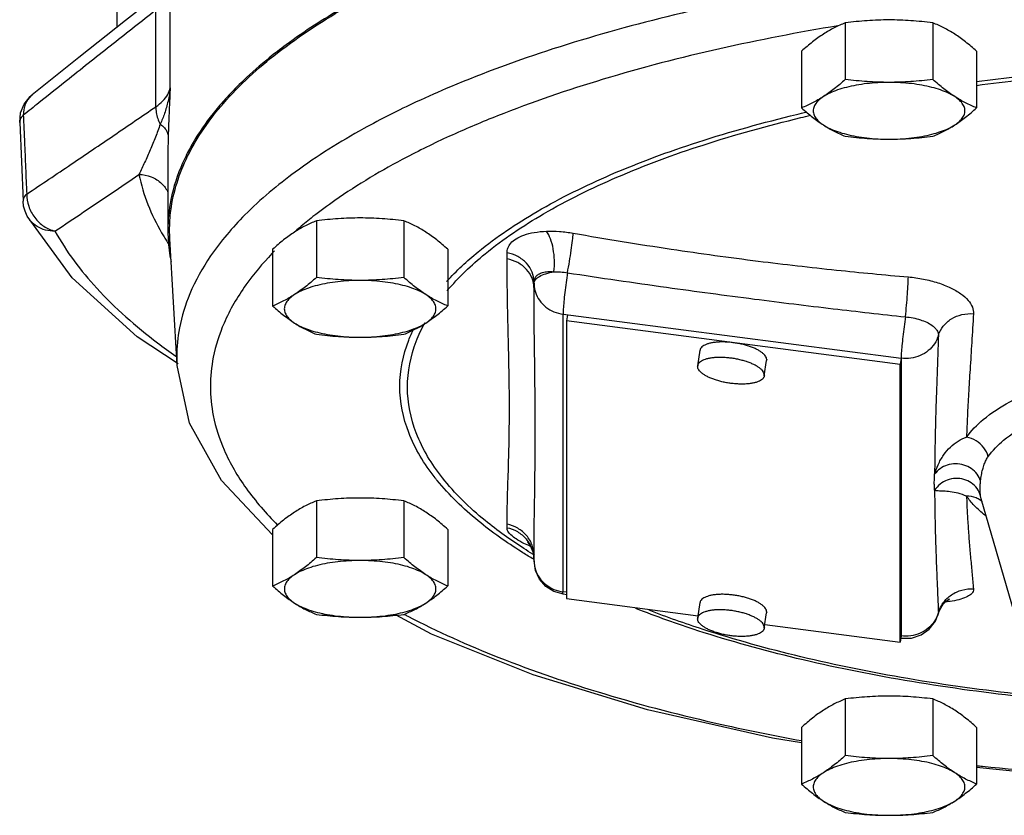
# Model space of a CAD drawing. Units: inches. Extents: x -63 to 58, y -33 to 57.
# Drawn here: x 0 to 4, y 37 to 40 of the extents above; entities that cross this region are included whole.
import ezdxf

# ---------------------------------------------------------------- set-up
doc = ezdxf.new("R2010")
doc.units = ezdxf.units.IN
doc.header["$LTSCALE"] = 1.21
doc.header["$MEASUREMENT"] = 0
doc.layers.get('0').update_dxf_attribs({"linetype": 'CONTINUOUS'})
doc.layers.add('02___PRT_ALL_AXES', color=7, linetype='CONTINUOUS')
doc.layers.add('12123', color=7, linetype='CONTINUOUS')

msp = doc.modelspace()

# ---------------------------------------------------------------- linework, layer by layer
at = {"color": 7, "linetype": 'CONTINUOUS'}
for p, q in [((0.6502, 40.0552), (0.6502, 41.4395)), ((0.8466, 39.8295), (0.8466, 40.1932)), ((0.7932, 39.7597), (0.7932, 40.1178)), ((0.2882, 39.7013), (0.2918, 39.7365)), ((0.2882, 39.7013), (0.3006, 39.4087)), ((0.8377, 39.5588), (0.8377, 39.3012)), ((0.3006, 39.4088), (0.3006, 39.4087)), ((0.4824, 39.124), (0.3159, 39.3538)), ((0.8717, 38.7996), (0.8451, 39.269)), ((2.196, 39.086), (2.196, 39.1089)), ((2.3036, 37.9595), (2.3036, 38.9896)), ((2.3036, 38.9896), (3.5576, 38.8262)), ((2.3198, 38.9875), (2.3163, 38.9646)), ((2.3163, 38.9646), (2.3163, 37.9344)), ((3.5542, 38.8033), (2.3163, 38.9646)), ((0.8708, 38.8315), (0.8716, 38.8016)), ((3.5576, 38.8262), (3.5542, 38.8033)), ((3.5576, 38.8262), (3.5576, 37.796)), ((3.5542, 37.7731), (3.5542, 38.8033)), ((3.8549, 38.3047), (3.8524, 38.3158)), ((4.0056, 37.786), (3.8549, 38.3047)), ((2.192, 38.1073), (2.1941, 38.0924)), ((2.196, 38.0742), (2.196, 38.0926)), ((2.3163, 37.9578), (2.3036, 37.9595)), ((2.3163, 37.9488), (2.3049, 37.9503)), ((2.3163, 37.9344), (2.8043, 37.8708)), ((3.6955, 37.8773), (3.7011, 37.8928)), ((3.6958, 37.8809), (3.6955, 37.8773)), ((3.6955, 37.8773), (3.6955, 37.8773)), ((1.816, 37.8024), (1.6846, 37.8725)), ((3.0523, 37.8385), (3.5542, 37.7731)), ((3.5576, 37.796), (3.5542, 37.7731)), ((3.5589, 37.7869), (3.5565, 37.7872))]:
    msp.add_line(p, q, dxfattribs=at)
for points in [[(0.7924, 40.1674), (0.6804, 40.0792), (0.5081, 39.9425), (0.3349, 39.804)], [(0.2918, 39.7365), (0.3051, 39.7695), (0.3275, 39.7976), (0.335, 39.8041)], [(0.3159, 39.3538), (0.3079, 39.3715), (0.3028, 39.3903), (0.3006, 39.4087)], [(0.8759, 38.806), (0.7239, 38.9052), (0.4824, 39.124)], [(1.2264, 38.1704), (1.0371, 38.3724), (0.9182, 38.5858), (0.8717, 38.7996)], [(2.1734, 38.142), (2.1713, 38.1434), (2.1737, 38.141), (2.1825, 38.1292), (2.192, 38.1073)], [(2.3049, 37.9503), (2.27, 37.9601), (2.2397, 37.9793), (2.2161, 38.0063), (2.2012, 38.0387), (2.196, 38.0742)], [(3.7011, 37.8928), (3.7142, 37.9138), (3.7265, 37.9262), (3.7353, 37.9323), (3.7373, 37.9333)], [(3.5589, 37.7869), (3.5964, 37.7877), (3.6317, 37.7994), (3.662, 37.821), (3.6846, 37.8506), (3.6955, 37.8773)], [(3.1882, 37.3986), (3.0806, 37.4161), (2.6172, 37.5216), (2.1932, 37.6509), (1.816, 37.8024)], [(4.3641, 37.2671), (4.0935, 37.2811), (3.8377, 37.308)]]:
    msp.add_lwpolyline(points, dxfattribs=at)
for points, start_tangent, end_tangent in [([(0.8444, 39.3009), (0.849, 39.3746), (0.9109, 39.5756), (1.0436, 39.7717), (1.2446, 39.9594), (1.5104, 40.1355), (1.8363, 40.2968), (2.2165, 40.4405), (2.6443, 40.5639)], (-0.004332, 2.342496), (2.260502, 0.566654)), ([(8.0409, 39.7772), (7.9602, 39.8136), (7.5954, 39.9536), (7.1874, 40.0742), (6.7451, 40.1735), (6.2727, 40.2507), (5.7764, 40.3049), (5.2656, 40.3348), (4.7491, 40.3399), (4.235, 40.3203), (3.7316, 40.2761), (3.2481, 40.2083)], (-4.418621, 2.058581), (-4.80454, -0.809079)), ([(3.1468, 40.1906), (2.689, 40.0934), (2.2663, 39.9739), (1.8864, 39.8334), (1.7593, 39.7771)], (-1.428104, -0.258553), (-1.316092, -0.613367)), ([(0.7932, 40.1178), (0.6345, 39.9929), (0.4712, 39.8633), (0.3591, 39.7738)], (-0.436072, -0.341594), (-0.432428, -0.346196)), ([(3.3233, 40.0598), (2.8857, 39.9747), (2.4524, 39.8613), (2.0601, 39.7255), (1.8928, 39.6546)], (-1.470698, -0.243167), (-1.358529, -0.614583)), ([(3.8373, 39.8532), (3.9986, 39.8726), (4.4447, 39.909), (4.9002, 39.9212), (5.3556, 39.909), (5.8017, 39.8726), (5.963, 39.8532)], (2.113346, 0.278552), (2.113346, -0.278552)), ([(3.8373, 39.8389), (4.0066, 39.8594), (4.4488, 39.8954), (4.9002, 39.9075), (5.3516, 39.8954), (5.7937, 39.8594), (5.963, 39.8389)], (2.113108, 0.281331), (2.113108, -0.281331)), ([(0.7932, 39.7597), (0.8196, 39.7813), (0.8376, 39.8048), (0.8466, 39.8295)], (0.074585, 0.050353), (0.015736, 0.088604)), ([(0.8466, 39.8295), (0.8384, 39.7798), (0.8254, 39.7349), (0.8094, 39.6947)], (-0.013846, -0.139739), (-0.057095, -0.128292)), ([(0.8466, 39.8295), (0.8434, 39.7649), (0.8409, 39.7049), (0.8391, 39.6496)], (-0.010039, -0.179772), (-0.004774, -0.179988)), ([(0.3313, 39.801), (0.3091, 39.769), (0.3017, 39.7278)], (-0.060476, -0.054413), (0.001318, -0.080804)), ([(0.3591, 39.7738), (0.3017, 39.7278)], (-0.057375, -0.045934), (-0.057324, -0.045998)), ([(0.3349, 39.804), (0.3313, 39.801)], (-0.003671, -0.002934), (-0.003492, -0.003142)), ([(1.7593, 39.7771), (1.5644, 39.6782), (1.3106, 39.5173), (1.1238, 39.358), (0.9965, 39.2056), (0.9192, 39.0648), (0.881, 38.9391), (0.8708, 38.8315)], (-1.236084, -0.576079), (0, -1.363092)), ([(0.3141, 39.4353), (0.4791, 39.546), (0.6384, 39.6539), (0.7932, 39.7597)], (0.48107, 0.321538), (0.476913, 0.327672)), ([(0.7932, 39.7597), (0.7949, 39.7378), (0.8003, 39.7158), (0.8094, 39.6947)], (-0.000774, -0.067632), (0.031374, -0.05992)), ([(1.8719, 39.1114), (1.9887, 39.2208), (2.2077, 39.3708), (2.4813, 39.5076), (2.8042, 39.6285), (3.1699, 39.7309), (3.2071, 39.7398)], (1.010891, 1.103421), (1.455128, 0.339646)), ([(0.2883, 39.7042), (0.2882, 39.7032), (0.2882, 39.7013)], (-0.000236, -0.002964), (0.00014, -0.002981)), ([(0.3017, 39.7278), (0.2919, 39.7157), (0.2883, 39.7042)], (-0.02045, -0.018521), (-0.002206, -0.02767)), ([(0.3017, 39.7278), (0.3028, 39.7019)], (0.001091, -0.025904), (0.001092, -0.025904)), ([(0.3028, 39.7019), (0.3059, 39.6303), (0.31, 39.5328), (0.3141, 39.4353)], (0.011238, -0.2666), (0.011299, -0.266598)), ([(1.8737, 39.0764), (2.0145, 39.2135), (2.2316, 39.3621), (2.5028, 39.4977), (2.8229, 39.6175), (3.1853, 39.719), (3.2218, 39.7277)], (0.979686, 1.164299), (1.47886, 0.345268)), ([(0.8094, 39.6947), (0.7917, 39.6465), (0.7722, 39.5991), (0.7517, 39.5527), (0.7307, 39.5082)], (-0.064686, -0.191903), (-0.089259, -0.181779)), ([(0.8094, 39.6947), (0.8253, 39.6809), (0.8354, 39.6657), (0.8392, 39.6496)], (0.046164, -0.031408), (0.001522, -0.055814)), ([(0.8391, 39.6496), (0.8378, 39.5777), (0.8377, 39.5583)], (-0.002286, -0.091286), (-0.000055, -0.091323)), ([(1.8928, 39.6546), (1.724, 39.5725), (1.4576, 39.4119), (1.3761, 39.3516)], (-0.546943, -0.24743), (-0.472507, -0.370877)), ([(0.4191, 39.2978), (0.5253, 39.3691), (0.6291, 39.4392), (0.7307, 39.5082)], (0.312431, 0.209209), (0.310796, 0.21163)), ([(0.7307, 39.5082), (0.8147, 39.2916)], (0.045201, -0.227772), (0.116942, -0.202459)), ([(0.7307, 39.5082), (0.7764, 39.499), (0.8146, 39.4745), (0.8383, 39.442)], (0.132128, -0.002759), (0.057472, -0.120119)), ([(0.3141, 39.4353), (0.3043, 39.4233), (0.3006, 39.4108), (0.3006, 39.4088)], (-0.022867, -0.020272), (0.00139, -0.03084)), ([(0.3141, 39.4353), (0.3215, 39.39), (0.3439, 39.3482), (0.378, 39.3159), (0.4191, 39.2978)], (-0.002932, -0.185149), (0.180298, -0.042205)), ([(0.3288, 39.3355), (0.3272, 39.3373), (0.3159, 39.3538)], (-0.014757, 0.016848), (-0.010796, 0.019634)), ([(0.4191, 39.2978), (0.384, 39.3018), (0.3525, 39.3154), (0.3288, 39.3355)], (-0.100681, -0.002771), (-0.066623, 0.076063)), ([(1.3761, 39.3516), (1.326, 39.3106)], (-0.050973, -0.04001), (-0.049312, -0.042022)), ([(0.4191, 39.2978), (0.5738, 39.086), (0.7993, 38.8836), (0.8669, 38.8344)], (0.312569, -0.568673), (0.531983, -0.372326)), ([(0.8453, 39.269), (0.8444, 39.3009)], (-0.001797, 0.031829), (-0.000059, 0.031871)), ([(1.326, 39.3106), (1.3072, 39.2943)], (-0.018914, -0.016118), (-0.018644, -0.016428)), ([(2.0961, 39.2173), (2.0992, 39.2351), (2.1098, 39.2529), (2.1292, 39.2694), (2.1582, 39.2832), (2.1963, 39.2929), (2.242, 39.2975)], (-0.000026, 0.181613), (0.181489, 0.006722)), ([(2.242, 39.2975), (2.2909, 39.2965), (2.3415, 39.2902)], (0.09987, 0.003707), (0.098443, -0.017229)), ([(2.2696, 39.1471), (2.2716, 39.1896), (2.2671, 39.2321), (2.2569, 39.2695), (2.242, 39.2975)], (0.019288, 0.154565), (-0.093965, 0.124229)), ([(0.8147, 39.2916), (0.8237, 39.2764)], (0.008806, -0.015245), (0.009106, -0.015047)), ([(0.8237, 39.2764), (0.8338, 39.2601)], (0.009947, -0.016436), (0.01029, -0.016197)), ([(2.3199, 39.1434), (2.3276, 39.1854), (2.3343, 39.2271), (2.3391, 39.2635), (2.3415, 39.2902)], (0.0287, 0.145647), (0.007534, 0.148257)), ([(2.3415, 39.2902), (2.7053, 39.2311), (3.028, 39.1868), (3.318, 39.1534), (3.5844, 39.1279)], (1.235017, -0.216202), (1.249122, -0.10819)), ([(0.8338, 39.2601), (0.8393, 39.2515)], (0.005489, -0.008639), (0.005584, -0.008572)), ([(1.2335, 39.2245), (1.2238, 39.2144)], (-0.009796, -0.01002), (-0.009681, -0.010131)), ([(1.2238, 39.2144), (1.1272, 39.0983), (1.0461, 38.9562), (1.0063, 38.8297), (0.9956, 38.7217)], (-0.384557, -0.402445), (0, -0.55573)), ([(2.196, 39.1089), (2.1888, 39.146), (2.1679, 39.1788), (2.1357, 39.2036), (2.0961, 39.2173)], (0, 0.15929), (-0.156744, 0.028371)), ([(2.0961, 39.1946), (2.0961, 39.2059), (2.0961, 39.2173)], (0, 0.022679), (0, 0.022679)), ([(2.1934, 39.1084), (2.1888, 39.1232), (2.1679, 39.1561), (2.1357, 39.1809), (2.0961, 39.1946)], (-0.031261, 0.134412), (-0.134718, 0.02443)), ([(2.1047, 38.6422), (2.1037, 38.7627), (2.1011, 38.8929), (2.0978, 39.035), (2.0961, 39.1946)], (-0.000021, 0.55249), (0.000021, 0.55249)), ([(2.196, 39.1089), (2.1976, 39.1194), (2.2029, 39.1294), (2.2128, 39.138), (2.2274, 39.1443), (2.2466, 39.1475), (2.2696, 39.1471)], (-0.000007, 0.093511), (0.093096, -0.008805)), ([(2.196, 39.1044), (2.2011, 39.1176)], (0, 0.014195), (0.008776, 0.011568)), ([(2.2011, 39.1176), (2.216, 39.1298), (2.2395, 39.1399), (2.2696, 39.1471)], (0.046843, 0.061745), (0.074683, 0.012782)), ([(2.2696, 39.1471), (2.2944, 39.1466), (2.3199, 39.1434)], (0.050383, 0.001869), (0.049663, -0.008693)), ([(2.3199, 39.1434), (2.3148, 39.1068), (2.3102, 39.07), (2.3067, 39.0363), (2.3044, 39.0086), (2.3036, 38.9896)], (-0.022576, -0.153039), (0, -0.154695)), ([(2.3199, 39.1434), (2.6877, 39.0896), (3.0134, 39.046), (3.3057, 39.0101), (3.5738, 38.9798)], (1.250154, -0.190787), (1.257264, -0.136276)), ([(3.5738, 38.9798), (3.5778, 39.0223), (3.5811, 39.0644), (3.5834, 39.1011), (3.5844, 39.1279)], (0.014643, 0.147743), (0.002408, 0.148447)), ([(3.5844, 39.1279), (3.6407, 39.1199), (3.6939, 39.1062), (3.741, 39.0876), (3.7793, 39.0652), (3.8065, 39.0407), (3.8219, 39.0158), (3.8261, 38.9914)], (0.296321, -0.025662), (-0.016512, -0.296971)), ([(2.1943, 39.1041), (2.1934, 39.1084)], (-0.000819, 0.004386), (-0.001012, 0.004349)), ([(2.196, 39.086), (2.1943, 39.1041)], (0, 0.018101), (-0.003344, 0.017921)), ([(2.196, 39.1044), (2.1976, 39.0862)], (0, -0.018225), (0.003095, -0.018051)), ([(2.2004, 38.559), (2.1999, 38.6788), (2.1986, 38.8047), (2.1969, 38.9387), (2.196, 39.086)], (-0.00001, 0.527029), (0.00001, 0.527029)), ([(2.1976, 39.0862), (2.2012, 39.0715), (2.2161, 39.0414), (2.2398, 39.0163), (2.2699, 38.9986), (2.3036, 38.9896)], (0.025985, -0.15155), (0.151734, -0.019677)), ([(3.5738, 38.9798), (3.5687, 38.9431), (3.5642, 38.9062), (3.5607, 38.8725), (3.5584, 38.845), (3.5576, 38.8262)], (-0.022021, -0.152953), (0.000019, -0.15453)), ([(3.5738, 38.9798), (3.6022, 38.9758), (3.629, 38.9689), (3.6528, 38.9595), (3.6722, 38.9482), (3.6859, 38.9358), (3.6937, 38.9232), (3.6958, 38.911)], (0.149567, -0.012933), (-0.008336, -0.149893)), ([(3.6958, 38.911), (3.7139, 38.9455), (3.7442, 38.9723), (3.7832, 38.9882), (3.8261, 38.9914)], (0.047535, 0.157557), (0.164045, -0.013147)), ([(3.8261, 38.9914), (3.8196, 38.8846), (3.8132, 38.7848), (3.8076, 38.6947), (3.8033, 38.6117), (3.8003, 38.5331)], (-0.025465, -0.458365), (-0.01375, -0.458866)), ([(1.6983, 38.7217), (1.7311, 38.893), (1.7499, 38.9363)], (0, 0.221388), (0.096874, 0.199902)), ([(1.7266, 38.7187), (1.7592, 38.8886), (1.7917, 38.9584)], (0, 0.249786), (0.120742, 0.2196)), ([(3.6958, 38.911), (3.6815, 38.8802), (3.6583, 38.8546), (3.6283, 38.8361), (3.5937, 38.8264), (3.5576, 38.8262)], (-0.048806, -0.168796), (-0.174237, 0.022704)), ([(3.6958, 38.911), (3.6925, 38.8114), (3.6892, 38.7169), (3.6863, 38.6304), (3.6841, 38.5496), (3.6827, 38.4718), (3.6819, 38.3956)], (-0.015836, -0.515322), (-0.002238, -0.51556)), ([(3.8003, 38.5331), (3.8624, 38.5987), (3.9605, 38.6642), (4.0914, 38.7236), (4.2488, 38.7733), (4.4274, 38.8115)], (0.404496, 0.571053), (0.689777, 0.118012)), ([(0.9956, 38.7217), (1.0064, 38.6132), (1.0466, 38.4861), (1.1283, 38.3436), (1.245, 38.2073)], (0, -0.585991), (0.415679, -0.414351)), ([(1.8287, 38.3829), (1.7311, 38.5504), (1.6983, 38.7217)], (-0.22834, 0.290455), (0, 0.368313)), ([(1.8559, 38.3828), (1.7592, 38.5488), (1.7266, 38.7187)], (-0.226404, 0.287927), (0, 0.365139)), ([(3.8804, 38.461), (3.938, 38.5218), (4.029, 38.5825), (4.1503, 38.6376), (4.2963, 38.6837), (4.4619, 38.7191)], (0.375017, 0.529435), (0.639506, 0.109412)), ([(2.0961, 38.2101), (2.0978, 38.3146), (2.1011, 38.4198), (2.1037, 38.5287), (2.1047, 38.6422)], (-0.000027, 0.432241), (0.000022, 0.432241)), ([(2.196, 38.0926), (2.1969, 38.2121), (2.1986, 38.3275), (2.1999, 38.4426), (2.2004, 38.559)], (-0.000012, 0.466358), (0.000012, 0.466358)), ([(3.6819, 38.3956), (3.695, 38.4312), (3.7151, 38.4667), (3.7403, 38.4964), (3.7691, 38.5188), (3.8003, 38.5331)], (0.05093, 0.181415), (0.180395, 0.05443)), ([(3.8804, 38.461), (3.8639, 38.4942), (3.8356, 38.5196), (3.8003, 38.5331)], (-0.02962, 0.108985), (-0.111198, 0.019752)), ([(3.8524, 38.3707), (3.8555, 38.3926), (3.8602, 38.4141), (3.8662, 38.4329), (3.873, 38.4485), (3.8804, 38.461)], (0.009732, 0.094918), (0.055137, 0.077872)), ([(3.8524, 38.3707), (3.8394, 38.3962), (3.8179, 38.4167), (3.7902, 38.4299), (3.7594, 38.4344), (3.729, 38.4297), (3.7022, 38.4163), (3.6819, 38.3956)], (-0.060833, 0.200847), (-0.118511, -0.173192)), ([(3.6808, 38.3641), (3.6811, 38.3797), (3.6819, 38.3956)], (0, 0.031498), (0.002087, 0.031428)), ([(1.8367, 38.3729), (1.8287, 38.3829)], (-0.008035, 0.009908), (-0.007888, 0.010034)), ([(2.1499, 38.1075), (1.9887, 38.2226), (1.8367, 38.3729)], (-0.349138, 0.219182), (-0.260045, 0.320682)), ([(2.1585, 38.1199), (2.0145, 38.2239), (1.8559, 38.3828)], (-0.338574, 0.217411), (-0.249224, 0.316947)), ([(3.6819, 38.336), (3.6811, 38.3494), (3.6808, 38.3641)], (-0.002339, 0.02808), (0, 0.028178)), ([(3.8524, 38.3158), (3.8394, 38.3425), (3.8179, 38.3636), (3.7902, 38.3766), (3.7594, 38.3803), (3.729, 38.3741), (3.7022, 38.3588), (3.6819, 38.336)], (-0.058999, 0.205573), (-0.113536, -0.181248)), ([(3.8507, 38.3403), (3.8511, 38.355), (3.8524, 38.3707)], (0.000006, 0.030412), (0.003104, 0.030253)), ([(3.6819, 38.336), (3.6825, 38.2717), (3.6837, 38.2082), (3.6854, 38.1449), (3.6876, 38.0805), (3.6902, 38.014), (3.6931, 37.9466), (3.6958, 37.8809)], (0.002001, -0.455355), (0.017761, -0.455013)), ([(3.8003, 38.3144), (3.7689, 38.325), (3.7401, 38.3307), (3.7148, 38.3329), (3.6948, 38.3336), (3.6819, 38.336)], (-0.111879, 0.045963), (-0.108016, 0.054425)), ([(3.8514, 38.2993), (3.8356, 38.308), (3.8003, 38.3144)], (-0.044225, 0.031418), (-0.053807, -0.00114)), ([(3.8003, 38.3144), (3.8027, 38.256), (3.8062, 38.1985), (3.8105, 38.141), (3.8155, 38.0828), (3.821, 38.0252), (3.8261, 37.9704)], (0.011405, -0.344897), (0.031015, -0.343689)), ([(3.8292, 38.2796), (3.8003, 38.3144)], (-0.031486, 0.032814), (-0.026198, 0.036985)), ([(3.8524, 38.3158), (3.8511, 38.3271), (3.8507, 38.3403)], (-0.003856, 0.024312), (-0.000005, 0.024616)), ([(3.8731, 38.2402), (3.8685, 38.2438), (3.8292, 38.2796)], (-0.046347, 0.036438), (-0.040807, 0.042528)), ([(3.8594, 38.2927), (3.8514, 38.2993)], (-0.007576, 0.007096), (-0.008462, 0.006011)), ([(2.1888, 38.1329), (2.1679, 38.1684), (2.1357, 38.1952), (2.0961, 38.2101)], (-0.043915, 0.118352), (-0.123091, 0.024128)), ([(2.0961, 38.1962), (2.0961, 38.2031), (2.0961, 38.2101)], (0, 0.013821), (0, 0.013821)), ([(2.1679, 38.1546), (2.1357, 38.1814), (2.0961, 38.1962)], (-0.054784, 0.064428), (-0.082628, 0.016213)), ([(2.1827, 38.1281), (2.1584, 38.1391), (2.1294, 38.1554), (2.1099, 38.1709), (2.0992, 38.1846), (2.0961, 38.1962)], (-0.105563, 0.04382), (0.000026, 0.11426)), ([(2.1888, 38.119), (2.1679, 38.1546)], (-0.014441, 0.038959), (-0.026861, 0.031589)), ([(2.196, 38.0926), (2.1888, 38.1329)], (0, 0.040875), (-0.01431, 0.038567)), ([(2.1897, 38.0832), (2.1499, 38.1075)], (-0.039999, 0.02381), (-0.039428, 0.024752)), ([(2.1912, 38.0994), (2.1585, 38.1199)], (-0.032978, 0.020224), (-0.032551, 0.020902)), ([(2.1911, 38.1121), (2.1888, 38.119)], (-0.002089, 0.00694), (-0.002517, 0.006791)), ([(2.1952, 38.0924), (2.1911, 38.1121)], (-0.002407, 0.019976), (-0.005812, 0.019308)), ([(2.198, 38.0953), (2.1912, 38.0994)], (-0.00676, 0.004108), (-0.006744, 0.004135)), ([(2.196, 38.0787), (2.1952, 38.0924)], (0, 0.013697), (-0.001646, 0.013665)), ([(2.1955, 38.0797), (2.1897, 38.0832)], (-0.005856, 0.00346), (-0.005845, 0.003479)), ([(2.1964, 38.0792), (2.1955, 38.0797)], (-0.000917, 0.000541), (-0.000917, 0.000542)), ([(2.196, 38.0742), (2.2012, 38.0414), (2.2161, 38.0112), (2.2398, 37.9862), (2.2699, 37.9685), (2.3036, 37.9595)], (0, -0.171228), (0.169778, -0.022229)), ([(2.3046, 37.9508), (2.3044, 37.9507), (2.3036, 37.9595)], (-0.005437, -0.002838), (0, 0.009075)), ([(3.7139, 37.9185), (3.7442, 37.948), (3.7832, 37.9661), (3.8261, 37.9704)], (0.07552, 0.104873), (0.128134, -0.008526)), ([(3.8261, 37.9704), (3.8243, 37.9602), (3.8159, 37.9497), (3.7991, 37.9394), (3.772, 37.9302), (3.7391, 37.9237)], (0.00949, -0.105151), (-0.104532, -0.015252)), ([(3.7014, 37.8965), (3.7139, 37.9185)], (0.010166, 0.02319), (0.014811, 0.020567)), ([(3.7343, 37.923), (3.7223, 37.9216)], (-0.011942, -0.0016), (-0.011977, -0.001287)), ([(3.7391, 37.9237), (3.7343, 37.923)], (-0.004879, -0.000712), (-0.004887, -0.000655)), ([(1.7149, 37.8757), (1.7281, 37.8688), (2.0652, 37.716), (2.4582, 37.5804), (2.892, 37.4673), (3.1876, 37.4072)], (1.372031, -0.724682), (1.525579, -0.278889)), ([(4.2622, 37.5463), (3.9986, 37.5708), (3.5708, 37.6305), (3.1699, 37.7125), (2.8042, 37.815), (2.574, 37.8975)], (-1.725294, 0.131401), (-1.608966, 0.637477)), ([(4.2391, 37.5559), (4.0066, 37.578), (3.5826, 37.6372), (3.1853, 37.7184), (2.8229, 37.8199), (2.6229, 37.8907)], (-1.650586, 0.131688), (-1.545022, 0.596499)), ([(3.6948, 37.8777), (3.6814, 37.85)], (-0.009431, -0.029287), (-0.017081, -0.025719)), ([(3.6958, 37.8809), (3.6948, 37.8777)], (-0.000928, -0.003221), (-0.001029, -0.003194)), ([(3.6958, 37.8808), (3.6986, 37.8897)], (0.002492, 0.008978), (0.003218, 0.008777)), ([(3.6986, 37.8897), (3.7014, 37.8965)], (0.002515, 0.006859), (0.002939, 0.006704)), ([(3.6814, 37.85), (3.6582, 37.8242), (3.6279, 37.8058), (3.5933, 37.7962), (3.5576, 37.796)], (-0.078754, -0.118576), (-0.1405, 0.018306)), ([(3.5586, 37.7874), (3.5584, 37.7873), (3.5576, 37.796)], (-0.005456, -0.002839), (0, 0.009072)), ([(3.8376, 37.3142), (3.8589, 37.312), (4.3679, 37.2727)], (0.529022, -0.056035), (0.531269, -0.027381))]:
    msp.add_spline(points, degree=3, dxfattribs=dict(at, start_tangent=start_tangent, end_tangent=end_tangent))
at = {"layer": '02___PRT_ALL_AXES', "color": 7, "linetype": 'CONTINUOUS'}
for p, q in [((3.3506, 40.0708), (3.3506, 39.8607)), ((3.6753, 40.0708), (3.6753, 39.8607)), ((3.1882, 39.9655), (3.1882, 39.7553)), ((3.8377, 39.9655), (3.8377, 39.7553)), ((1.3887, 39.3359), (1.3887, 39.1257)), ((1.7135, 39.3359), (1.7135, 39.1257)), ((1.2264, 39.2306), (1.2264, 39.0204)), ((1.8759, 39.2306), (1.8759, 39.0204)), ((2.803, 38.7984), (2.8117, 38.8558)), ((2.803, 38.7984), (2.8028, 38.7958)), ((3.0501, 38.761), (3.0588, 38.8184)), ((3.059, 38.821), (3.0588, 38.8183)), ((3.0503, 38.7636), (3.0501, 38.761)), ((1.3887, 38.2966), (1.3887, 38.0864)), ((1.7135, 38.2966), (1.7135, 38.0864)), ((1.2264, 38.1912), (1.2264, 37.9811)), ((1.8759, 38.1912), (1.8759, 37.9811)), ((2.803, 37.8619), (2.8117, 37.9193)), ((3.0501, 37.8245), (3.0588, 37.8818)), ((3.059, 37.8844), (3.0588, 37.8818)), ((2.803, 37.8619), (2.8028, 37.8593)), ((3.0503, 37.8271), (3.0501, 37.8244)), ((3.3506, 37.5617), (3.3506, 37.3515)), ((3.6753, 37.5617), (3.6753, 37.3515)), ((3.1882, 37.4563), (3.1882, 37.2461)), ((3.8377, 37.4563), (3.8377, 37.2461))]:
    msp.add_line(p, q, dxfattribs=at)
for points, start_tangent, end_tangent in [([(3.3506, 40.0708), (3.3298, 40.062), (3.3097, 40.0523), (3.2896, 40.0414), (3.2694, 40.029)], (-0.084935, -0.034008), (-0.07675, -0.049798)), ([(3.5129, 40.0817), (3.4722, 40.0809), (3.4318, 40.0788), (3.3915, 40.0754), (3.3506, 40.0708)], (-0.162839, 0), (-0.161597, -0.020073)), ([(3.6753, 40.0708), (3.6342, 40.0754), (3.5939, 40.0788), (3.5536, 40.0809), (3.5129, 40.0817)], (-0.161597, 0.020073), (-0.162839, 0)), ([(3.7565, 40.029), (3.7363, 40.0414), (3.7162, 40.0523), (3.6961, 40.062), (3.6753, 40.0708)], (-0.07675, 0.049798), (-0.084935, 0.034008)), ([(3.2694, 40.029), (3.2492, 40.0152), (3.2291, 40), (3.2089, 39.9836), (3.1882, 39.9655)], (-0.086543, -0.056153), (-0.076785, -0.068898)), ([(3.8377, 39.9655), (3.817, 39.9836), (3.7968, 40), (3.7767, 40.0152), (3.7565, 40.029)], (-0.076785, 0.068898), (-0.086543, 0.056153)), ([(3.3506, 39.8607), (3.3298, 39.8426), (3.3097, 39.8261), (3.2896, 39.811), (3.2694, 39.7972)], (-0.076785, -0.068898), (-0.086543, -0.056153)), ([(3.5129, 39.8499), (3.471, 39.8487), (3.43, 39.8452), (3.3909, 39.8394), (3.3545, 39.8315), (3.3216, 39.8217), (3.2931, 39.8102), (3.2694, 39.7972)], (-0.252014, 0), (-0.211412, -0.137172)), ([(3.5129, 39.8499), (3.4722, 39.8506), (3.4318, 39.8527), (3.3915, 39.8561), (3.3506, 39.8607)], (-0.162839, 0), (-0.161597, 0.020073)), ([(3.6753, 39.8607), (3.6342, 39.8561), (3.5939, 39.8527), (3.5536, 39.8506), (3.5129, 39.8499)], (-0.161597, -0.020073), (-0.162839, 0)), ([(3.7565, 39.7972), (3.7328, 39.8102), (3.7043, 39.8217), (3.6714, 39.8315), (3.635, 39.8394), (3.5959, 39.8452), (3.5549, 39.8487), (3.5129, 39.8499)], (-0.211412, 0.137172), (-0.252014, 0)), ([(3.7565, 39.7972), (3.7363, 39.811), (3.7162, 39.8261), (3.6961, 39.8426), (3.6753, 39.8607)], (-0.086543, 0.056153), (-0.076785, 0.068898)), ([(3.2694, 39.7972), (3.2492, 39.7848), (3.2291, 39.7738), (3.2089, 39.7641), (3.1882, 39.7553)], (-0.07675, -0.049798), (-0.084935, -0.034008)), ([(3.2694, 39.7972), (3.2511, 39.783), (3.2388, 39.7679), (3.2325, 39.7524), (3.2325, 39.7366), (3.2388, 39.7211), (3.2511, 39.706), (3.2694, 39.6918)], (-0.112841, -0.073216), (0.112841, -0.073216)), ([(3.8377, 39.7553), (3.817, 39.7641), (3.7968, 39.7739), (3.7767, 39.7848), (3.7565, 39.7972)], (-0.084935, 0.034008), (-0.07675, 0.049798)), ([(3.7565, 39.6918), (3.7748, 39.706), (3.7871, 39.7211), (3.7934, 39.7366), (3.7934, 39.7524), (3.7871, 39.7679), (3.7748, 39.783), (3.7565, 39.7972)], (0.112841, 0.073216), (-0.112841, 0.073216)), ([(3.1882, 39.7553), (3.2089, 39.7372), (3.2291, 39.7208), (3.2492, 39.7056), (3.2694, 39.6918)], (0.076785, -0.068898), (0.086543, -0.056153)), ([(3.7565, 39.6918), (3.7767, 39.7056), (3.7968, 39.7208), (3.817, 39.7372), (3.8377, 39.7553)], (0.086543, 0.056153), (0.076785, 0.068898)), ([(3.2694, 39.6918), (3.2896, 39.6794), (3.3097, 39.6685), (3.3298, 39.6588), (3.3506, 39.6499)], (0.07675, -0.049798), (0.084935, -0.034008)), ([(3.2694, 39.6918), (3.2931, 39.6788), (3.3216, 39.6673), (3.3545, 39.6574), (3.3909, 39.6496), (3.43, 39.6438), (3.471, 39.6403), (3.5129, 39.6391)], (0.211412, -0.137172), (0.252014, 0)), ([(3.5129, 39.6391), (3.5549, 39.6403), (3.5959, 39.6438), (3.635, 39.6496), (3.6714, 39.6574), (3.7043, 39.6673), (3.7328, 39.6788), (3.7565, 39.6918)], (0.252014, 0), (0.211412, 0.137172)), ([(3.6753, 39.6499), (3.6961, 39.6588), (3.7162, 39.6685), (3.7363, 39.6794), (3.7565, 39.6918)], (0.084935, 0.034008), (0.07675, 0.049798)), ([(3.3506, 39.6499), (3.3917, 39.6454), (3.432, 39.642), (3.4723, 39.6399), (3.5129, 39.6391)], (0.161597, -0.020073), (0.162839, 0)), ([(3.5129, 39.6391), (3.5537, 39.6399), (3.5941, 39.642), (3.6344, 39.6454), (3.6753, 39.6499)], (0.162839, 0), (0.161597, 0.020073)), ([(1.3887, 39.3359), (1.368, 39.3271), (1.3478, 39.3174), (1.3277, 39.3064), (1.3075, 39.2941)], (-0.084935, -0.034008), (-0.07675, -0.049798)), ([(1.5511, 39.3467), (1.5104, 39.346), (1.47, 39.3439), (1.4297, 39.3405), (1.3887, 39.3359)], (-0.162839, 0), (-0.161597, -0.020073)), ([(1.7135, 39.3359), (1.6723, 39.3405), (1.6321, 39.3439), (1.5917, 39.346), (1.5511, 39.3467)], (-0.161597, 0.020073), (-0.162839, 0)), ([(1.7947, 39.2941), (1.7745, 39.3064), (1.7544, 39.3174), (1.7342, 39.3271), (1.7135, 39.3359)], (-0.07675, 0.049798), (-0.084935, 0.034008)), ([(1.3075, 39.2941), (1.2874, 39.2802), (1.2673, 39.2651), (1.2471, 39.2486), (1.2264, 39.2306)], (-0.086543, -0.056153), (-0.076785, -0.068898)), ([(1.8759, 39.2306), (1.8551, 39.2487), (1.835, 39.2651), (1.8149, 39.2802), (1.7947, 39.2941)], (-0.076785, 0.068898), (-0.086543, 0.056153)), ([(1.3887, 39.1257), (1.368, 39.1077), (1.3478, 39.0912), (1.3277, 39.0761), (1.3075, 39.0623)], (-0.076785, -0.068898), (-0.086543, -0.056153)), ([(1.5511, 39.1149), (1.5092, 39.1138), (1.4682, 39.1103), (1.4291, 39.1045), (1.3927, 39.0966), (1.3598, 39.0868), (1.3312, 39.0753), (1.3075, 39.0623)], (-0.252014, 0), (-0.211412, -0.137172)), ([(1.5511, 39.1149), (1.5104, 39.1157), (1.47, 39.1178), (1.4297, 39.1212), (1.3887, 39.1257)], (-0.162839, 0), (-0.161597, 0.020073)), ([(1.7135, 39.1257), (1.6723, 39.1212), (1.6321, 39.1178), (1.5917, 39.1157), (1.5511, 39.1149)], (-0.161597, -0.020073), (-0.162839, 0)), ([(1.7947, 39.0623), (1.771, 39.0753), (1.7424, 39.0868), (1.7096, 39.0966), (1.6732, 39.1045), (1.634, 39.1103), (1.593, 39.1138), (1.5511, 39.1149)], (-0.211412, 0.137172), (-0.252014, 0)), ([(1.7947, 39.0623), (1.7745, 39.0761), (1.7544, 39.0912), (1.7342, 39.1077), (1.7135, 39.1257)], (-0.086543, 0.056153), (-0.076785, 0.068898)), ([(1.3075, 39.0623), (1.2874, 39.0499), (1.2673, 39.0389), (1.2471, 39.0292), (1.2264, 39.0204)], (-0.07675, -0.049798), (-0.084935, -0.034008)), ([(1.3075, 39.0623), (1.2893, 39.0481), (1.2769, 39.033), (1.2706, 39.0175), (1.2706, 39.0017), (1.2769, 38.9861), (1.2893, 38.9711), (1.3075, 38.9569)], (-0.112841, -0.073216), (0.112841, -0.073216)), ([(1.8759, 39.0204), (1.8551, 39.0292), (1.835, 39.0389), (1.8149, 39.0499), (1.7947, 39.0623)], (-0.084935, 0.034008), (-0.07675, 0.049798)), ([(1.7947, 38.9569), (1.8129, 38.9711), (1.8253, 38.9861), (1.8316, 39.0017), (1.8316, 39.0175), (1.8253, 39.033), (1.8129, 39.0481), (1.7947, 39.0623)], (0.112841, 0.073216), (-0.112841, 0.073216)), ([(1.2264, 39.0204), (1.2471, 39.0023), (1.2673, 38.9858), (1.2874, 38.9707), (1.3075, 38.9569)], (0.076785, -0.068898), (0.086543, -0.056153)), ([(1.7947, 38.9569), (1.8149, 38.9707), (1.835, 38.9859), (1.8551, 39.0023), (1.8759, 39.0204)], (0.086543, 0.056153), (0.076785, 0.068898)), ([(1.3075, 38.9569), (1.3277, 38.9445), (1.3478, 38.9336), (1.368, 38.9239), (1.3887, 38.915)], (0.07675, -0.049798), (0.084935, -0.034008)), ([(1.3075, 38.9569), (1.3312, 38.9439), (1.3598, 38.9324), (1.3927, 38.9225), (1.4291, 38.9147), (1.4682, 38.9089), (1.5092, 38.9054), (1.5511, 38.9042)], (0.211412, -0.137172), (0.252014, 0)), ([(1.5511, 38.9042), (1.593, 38.9054), (1.634, 38.9089), (1.6732, 38.9147), (1.7096, 38.9225), (1.7424, 38.9324), (1.771, 38.9439), (1.7947, 38.9569)], (0.252014, 0), (0.211412, 0.137172)), ([(1.7135, 38.915), (1.7342, 38.9239), (1.7544, 38.9336), (1.7745, 38.9445), (1.7947, 38.9569)], (0.084935, 0.034008), (0.07675, 0.049798)), ([(1.3887, 38.915), (1.4299, 38.9104), (1.4702, 38.9071), (1.5105, 38.9049), (1.5511, 38.9042)], (0.161597, -0.020073), (0.162839, 0)), ([(1.5511, 38.9042), (1.5919, 38.905), (1.6323, 38.9071), (1.6725, 38.9105), (1.7135, 38.915)], (0.162839, 0), (0.161597, 0.020073)), ([(3.059, 38.821), (3.0579, 38.8275), (3.0544, 38.8342), (3.0488, 38.8409), (3.041, 38.8476), (3.0313, 38.8541), (3.0197, 38.8603), (3.0066, 38.866), (2.9922, 38.8712), (2.9767, 38.8758), (2.9604, 38.8797), (2.9437, 38.8827), (2.9268, 38.8849), (2.9101, 38.8862), (2.8938, 38.8866), (2.8783, 38.8861), (2.8639, 38.8846), (2.8508, 38.8823), (2.8392, 38.8791), (2.8295, 38.8752), (2.8217, 38.8705), (2.8161, 38.8653), (2.8126, 38.8594), (2.8117, 38.8558)], (0, 0.280721), (-0.042816, -0.2792)), ([(3.0503, 38.7636), (3.0492, 38.7701), (3.0457, 38.7768), (3.0401, 38.7836), (3.0323, 38.7902), (3.0226, 38.7967), (3.011, 38.8029), (2.9979, 38.8087), (2.9835, 38.8139), (2.968, 38.8184), (2.9517, 38.8223), (2.935, 38.8253), (2.9181, 38.8275), (2.9014, 38.8288), (2.8851, 38.8292), (2.8696, 38.8287), (2.8552, 38.8273), (2.8421, 38.8249), (2.8305, 38.8218), (2.8208, 38.8178), (2.813, 38.8132), (2.8074, 38.8079), (2.8039, 38.8021), (2.803, 38.7984)], (0, 0.280721), (-0.042816, -0.2792)), ([(3.0501, 38.761), (3.0492, 38.7573), (3.0457, 38.7515), (3.0401, 38.7463), (3.0323, 38.7416), (3.0226, 38.7376), (3.011, 38.7345), (2.9979, 38.7321), (2.9835, 38.7307), (2.968, 38.7302), (2.9517, 38.7306), (2.935, 38.7319), (2.9181, 38.7341), (2.9014, 38.7371), (2.8851, 38.741), (2.8696, 38.7455), (2.8552, 38.7507), (2.8421, 38.7565), (2.8305, 38.7627), (2.8208, 38.7692), (2.813, 38.7758), (2.8074, 38.7826), (2.8039, 38.7893), (2.8028, 38.7958)], (-0.042816, -0.2792), (0, 0.280721)), ([(1.3887, 38.2966), (1.368, 38.2878), (1.3478, 38.2781), (1.3277, 38.2671), (1.3075, 38.2547)], (-0.084935, -0.034008), (-0.07675, -0.049798)), ([(1.5511, 38.3074), (1.5104, 38.3067), (1.47, 38.3046), (1.4297, 38.3012), (1.3887, 38.2966)], (-0.162839, 0), (-0.161597, -0.020073)), ([(1.7135, 38.2966), (1.6723, 38.3012), (1.6321, 38.3046), (1.5917, 38.3067), (1.5511, 38.3074)], (-0.161597, 0.020073), (-0.162839, 0)), ([(1.7947, 38.2547), (1.7745, 38.2671), (1.7544, 38.2781), (1.7342, 38.2878), (1.7135, 38.2966)], (-0.07675, 0.049798), (-0.084935, 0.034008)), ([(1.3075, 38.2547), (1.2874, 38.2409), (1.2673, 38.2258), (1.2471, 38.2093), (1.2264, 38.1912)], (-0.086543, -0.056153), (-0.076785, -0.068898)), ([(1.8759, 38.1912), (1.8551, 38.2093), (1.835, 38.2258), (1.8149, 38.2409), (1.7947, 38.2547)], (-0.076785, 0.068898), (-0.086543, 0.056153)), ([(1.3887, 38.0864), (1.368, 38.0683), (1.3478, 38.0519), (1.3277, 38.0367), (1.3075, 38.0229)], (-0.076785, -0.068898), (-0.086543, -0.056153)), ([(1.5511, 38.0756), (1.5092, 38.0744), (1.4682, 38.0709), (1.4291, 38.0652), (1.3927, 38.0573), (1.3598, 38.0475), (1.3312, 38.0359), (1.3075, 38.0229)], (-0.252014, 0), (-0.211412, -0.137172)), ([(1.5511, 38.0756), (1.5104, 38.0763), (1.47, 38.0785), (1.4297, 38.0818), (1.3887, 38.0864)], (-0.162839, 0), (-0.161597, 0.020073)), ([(1.7135, 38.0864), (1.6723, 38.0818), (1.6321, 38.0784), (1.5917, 38.0763), (1.5511, 38.0756)], (-0.161597, -0.020073), (-0.162839, 0)), ([(1.7947, 38.0229), (1.771, 38.0359), (1.7424, 38.0475), (1.7096, 38.0573), (1.6732, 38.0652), (1.634, 38.0709), (1.593, 38.0744), (1.5511, 38.0756)], (-0.211412, 0.137172), (-0.252014, 0)), ([(1.7947, 38.0229), (1.7745, 38.0367), (1.7544, 38.0519), (1.7342, 38.0683), (1.7135, 38.0864)], (-0.086543, 0.056153), (-0.076785, 0.068898)), ([(1.3075, 38.0229), (1.2874, 38.0105), (1.2673, 37.9996), (1.2471, 37.9899), (1.2264, 37.9811)], (-0.07675, -0.049798), (-0.084935, -0.034008)), ([(1.3075, 38.0229), (1.2893, 38.0087), (1.2769, 37.9937), (1.2706, 37.9781), (1.2706, 37.9624), (1.2769, 37.9468), (1.2893, 37.9318), (1.3075, 37.9176)], (-0.112841, -0.073216), (0.112841, -0.073216)), ([(1.8759, 37.9811), (1.8551, 37.9899), (1.835, 37.9996), (1.8149, 38.0106), (1.7947, 38.0229)], (-0.084935, 0.034008), (-0.07675, 0.049798)), ([(1.7947, 37.9176), (1.8129, 37.9318), (1.8253, 37.9468), (1.8316, 37.9624), (1.8316, 37.9781), (1.8253, 37.9937), (1.8129, 38.0087), (1.7947, 38.0229)], (0.112841, 0.073216), (-0.112841, 0.073216)), ([(1.2264, 37.9811), (1.2471, 37.963), (1.2673, 37.9465), (1.2874, 37.9314), (1.3075, 37.9176)], (0.076785, -0.068898), (0.086543, -0.056153)), ([(1.7947, 37.9176), (1.8149, 37.9314), (1.835, 37.9465), (1.8551, 37.963), (1.8759, 37.9811)], (0.086543, 0.056153), (0.076785, 0.068898)), ([(3.059, 37.8844), (3.0579, 37.891), (3.0544, 37.8977), (3.0488, 37.9044), (3.041, 37.9111), (3.0313, 37.9176), (3.0197, 37.9238), (3.0066, 37.9295), (2.9922, 37.9347), (2.9767, 37.9393), (2.9604, 37.9431), (2.9437, 37.9462), (2.9268, 37.9484), (2.9101, 37.9497), (2.8938, 37.9501), (2.8783, 37.9496), (2.8639, 37.9481), (2.8508, 37.9458), (2.8392, 37.9426), (2.8295, 37.9387), (2.8217, 37.934), (2.8161, 37.9287), (2.8126, 37.9229), (2.8117, 37.9193)], (0, 0.280721), (-0.042816, -0.2792)), ([(1.3075, 37.9176), (1.3277, 37.9052), (1.3478, 37.8942), (1.368, 37.8845), (1.3887, 37.8757)], (0.07675, -0.049798), (0.084935, -0.034008)), ([(1.3075, 37.9176), (1.3312, 37.9046), (1.3598, 37.893), (1.3927, 37.8832), (1.4291, 37.8753), (1.4682, 37.8696), (1.5092, 37.8661), (1.5511, 37.8649)], (0.211412, -0.137172), (0.252014, 0)), ([(1.5511, 37.8649), (1.593, 37.8661), (1.634, 37.8696), (1.6732, 37.8753), (1.7096, 37.8832), (1.7424, 37.893), (1.771, 37.9046), (1.7947, 37.9176)], (0.252014, 0), (0.211412, 0.137172)), ([(1.7135, 37.8757), (1.7342, 37.8845), (1.7544, 37.8942), (1.7745, 37.9052), (1.7947, 37.9176)], (0.084935, 0.034008), (0.07675, 0.049798)), ([(1.3887, 37.8757), (1.4299, 37.8711), (1.4702, 37.8677), (1.5105, 37.8656), (1.5511, 37.8649)], (0.161597, -0.020073), (0.162839, 0)), ([(1.5511, 37.8649), (1.5919, 37.8656), (1.6323, 37.8677), (1.6725, 37.8711), (1.7135, 37.8757)], (0.162839, 0), (0.161597, 0.020073)), ([(3.0503, 37.8271), (3.0492, 37.8336), (3.0457, 37.8403), (3.0401, 37.847), (3.0323, 37.8537), (3.0226, 37.8602), (3.011, 37.8664), (2.9979, 37.8721), (2.9835, 37.8773), (2.968, 37.8819), (2.9517, 37.8857), (2.935, 37.8888), (2.9181, 37.891), (2.9014, 37.8923), (2.8851, 37.8927), (2.8696, 37.8922), (2.8552, 37.8907), (2.8421, 37.8884), (2.8305, 37.8852), (2.8208, 37.8813), (2.813, 37.8766), (2.8074, 37.8713), (2.8039, 37.8655), (2.803, 37.8619)], (0, 0.280721), (-0.042816, -0.2792)), ([(3.0501, 37.8244), (3.0492, 37.8208), (3.0457, 37.815), (3.0401, 37.8097), (3.0323, 37.8051), (3.0226, 37.8011), (3.011, 37.798), (2.9979, 37.7956), (2.9835, 37.7942), (2.968, 37.7937), (2.9517, 37.7941), (2.935, 37.7954), (2.9181, 37.7976), (2.9014, 37.8006), (2.8851, 37.8045), (2.8696, 37.809), (2.8552, 37.8142), (2.8421, 37.82), (2.8305, 37.8261), (2.8208, 37.8326), (2.813, 37.8393), (2.8074, 37.8461), (2.8039, 37.8528), (2.8028, 37.8593)], (-0.042816, -0.2792), (0, 0.280721)), ([(3.3506, 37.5617), (3.3298, 37.5528), (3.3097, 37.5431), (3.2896, 37.5322), (3.2694, 37.5198)], (-0.084935, -0.034008), (-0.07675, -0.049798)), ([(3.5129, 37.5725), (3.4722, 37.5718), (3.4318, 37.5696), (3.3915, 37.5663), (3.3506, 37.5617)], (-0.162839, 0), (-0.161597, -0.020073)), ([(3.6753, 37.5617), (3.6342, 37.5663), (3.5939, 37.5697), (3.5536, 37.5718), (3.5129, 37.5725)], (-0.161597, 0.020073), (-0.162839, 0)), ([(3.7565, 37.5198), (3.7363, 37.5322), (3.7162, 37.5431), (3.6961, 37.5529), (3.6753, 37.5617)], (-0.07675, 0.049798), (-0.084935, 0.034008)), ([(3.2694, 37.5198), (3.2492, 37.506), (3.2291, 37.4909), (3.2089, 37.4744), (3.1882, 37.4563)], (-0.086543, -0.056153), (-0.076785, -0.068898)), ([(3.8377, 37.4563), (3.817, 37.4744), (3.7968, 37.4909), (3.7767, 37.506), (3.7565, 37.5198)], (-0.076785, 0.068898), (-0.086543, 0.056153)), ([(3.3506, 37.3515), (3.3298, 37.3334), (3.3097, 37.317), (3.2896, 37.3018), (3.2694, 37.288)], (-0.076785, -0.068898), (-0.086543, -0.056153)), ([(3.5129, 37.3407), (3.471, 37.3395), (3.43, 37.336), (3.3909, 37.3303), (3.3545, 37.3224), (3.3216, 37.3126), (3.2931, 37.301), (3.2694, 37.288)], (-0.252014, 0), (-0.211412, -0.137172)), ([(3.5129, 37.3407), (3.4722, 37.3414), (3.4318, 37.3435), (3.3915, 37.3469), (3.3506, 37.3515)], (-0.162839, 0), (-0.161597, 0.020073)), ([(3.6753, 37.3515), (3.6342, 37.3469), (3.5939, 37.3435), (3.5536, 37.3414), (3.5129, 37.3407)], (-0.161597, -0.020073), (-0.162839, 0)), ([(3.7565, 37.288), (3.7328, 37.301), (3.7043, 37.3126), (3.6714, 37.3224), (3.635, 37.3303), (3.5959, 37.336), (3.5549, 37.3395), (3.5129, 37.3407)], (-0.211412, 0.137172), (-0.252014, 0)), ([(3.7565, 37.288), (3.7363, 37.3018), (3.7162, 37.317), (3.6961, 37.3334), (3.6753, 37.3515)], (-0.086543, 0.056153), (-0.076785, 0.068898)), ([(3.2694, 37.288), (3.2492, 37.2756), (3.2291, 37.2647), (3.2089, 37.255), (3.1882, 37.2461)], (-0.07675, -0.049798), (-0.084935, -0.034008)), ([(3.2694, 37.288), (3.2511, 37.2738), (3.2388, 37.2588), (3.2325, 37.2432), (3.2325, 37.2275), (3.2388, 37.2119), (3.2511, 37.1968), (3.2694, 37.1827)], (-0.112841, -0.073216), (0.112841, -0.073216)), ([(3.8377, 37.2461), (3.817, 37.255), (3.7968, 37.2647), (3.7767, 37.2756), (3.7565, 37.288)], (-0.084935, 0.034008), (-0.07675, 0.049798)), ([(3.7565, 37.1827), (3.7748, 37.1968), (3.7871, 37.2119), (3.7934, 37.2275), (3.7934, 37.2432), (3.7871, 37.2588), (3.7748, 37.2738), (3.7565, 37.288)], (0.112841, 0.073216), (-0.112841, 0.073216)), ([(3.1882, 37.2461), (3.2089, 37.2281), (3.2291, 37.2116), (3.2492, 37.1965), (3.2694, 37.1827)], (0.076785, -0.068898), (0.086543, -0.056153)), ([(3.7565, 37.1827), (3.7767, 37.1965), (3.7968, 37.2116), (3.817, 37.2281), (3.8377, 37.2461)], (0.086543, 0.056153), (0.076785, 0.068898)), ([(3.2694, 37.1827), (3.2896, 37.1703), (3.3097, 37.1593), (3.3298, 37.1496), (3.3506, 37.1408)], (0.07675, -0.049798), (0.084935, -0.034008)), ([(3.2694, 37.1827), (3.2931, 37.1696), (3.3216, 37.1581), (3.3545, 37.1483), (3.3909, 37.1404), (3.43, 37.1347), (3.471, 37.1312), (3.5129, 37.13)], (0.211412, -0.137172), (0.252014, 0)), ([(3.5129, 37.13), (3.5549, 37.1312), (3.5959, 37.1347), (3.635, 37.1404), (3.6714, 37.1483), (3.7043, 37.1581), (3.7328, 37.1696), (3.7565, 37.1827)], (0.252014, 0), (0.211412, 0.137172)), ([(3.6753, 37.1408), (3.6961, 37.1496), (3.7162, 37.1593), (3.7363, 37.1703), (3.7565, 37.1827)], (0.084935, 0.034008), (0.07675, 0.049798)), ([(3.3506, 37.1408), (3.3917, 37.1362), (3.432, 37.1328), (3.4723, 37.1307), (3.5129, 37.13)], (0.161597, -0.020073), (0.162839, 0)), ([(3.5129, 37.13), (3.5537, 37.1307), (3.5941, 37.1328), (3.6344, 37.1362), (3.6753, 37.1408)], (0.162839, 0), (0.161597, 0.020073))]:
    msp.add_spline(points, degree=3, dxfattribs=dict(at, start_tangent=start_tangent, end_tangent=end_tangent))
at = {"layer": '12123', "color": 7, "linetype": 'CONTINUOUS'}
for points, start_tangent, end_tangent in [([(1.4827, 40.1241), (1.3819, 40.0621), (1.2762, 39.989)], (-0.213073, -0.12428), (-0.198525, -0.146704)), ([(1.2762, 39.989), (1.2133, 39.9404)], (-0.063993, -0.047289), (-0.061818, -0.050076)), ([(1.2133, 39.9404), (1.1185, 39.8572), (1.0575, 39.7951)], (-0.165553, -0.134107), (-0.144278, -0.15728)), ([(1.0575, 39.7951), (1.0156, 39.7468)], (-0.043217, -0.047112), (-0.040446, -0.049472)), ([(1.0156, 39.7468), (0.9395, 39.6398), (0.9111, 39.5891)], (-0.119834, -0.146574), (-0.086868, -0.169042)), ([(0.9111, 39.5891), (0.8925, 39.5503)], (-0.019635, -0.038209), (-0.017411, -0.039251)), ([(0.8925, 39.5503), (0.849, 39.4149), (0.8379, 39.3012)], (-0.104246, -0.235014), (0.000001, -0.257442)), ([(0.8379, 39.3012), (0.8389, 39.2685)], (0, -0.032723), (0.00181, -0.032665)), ([(0.8389, 39.2685), (0.8495, 39.1853)], (0.004649, -0.08389), (0.016586, -0.082151))]:
    msp.add_spline(points, degree=3, dxfattribs=dict(at, start_tangent=start_tangent, end_tangent=end_tangent))

doc.saveas('drawing.dxf')
